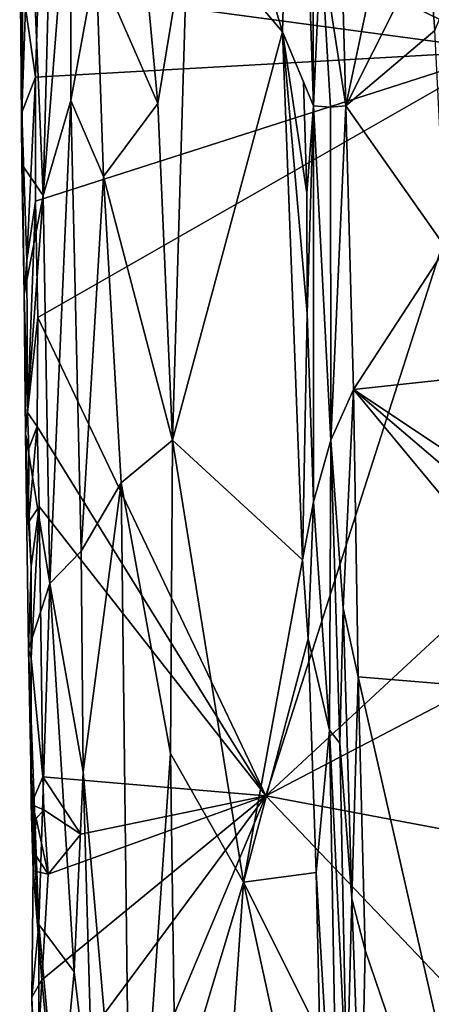
# Model space of a CAD drawing. Units: metres. Extents: x 29 to 33.4, y -11.9 to 11.6.
# Drawn here: x 29.2 to 29.8, y -8.4 to -7 of the extents above; entities that cross this region are included whole.
import ezdxf

# ---------------------------------------------------------------- set-up
doc = ezdxf.new("R2010")
doc.units = ezdxf.units.M

msp = doc.modelspace()

# ---------------------------------------------------------------- linework, layer by layer
at = {"layer": '1'}
for points in [[(29.9153, -7.0388, -1.6119), (29.3019, -6.3489, -1.611), (30.1884, -5.6069, -1.6219)], [(29.6476, -6.2676, -1.0991), (29.6262, -6.3686, -1.1559), (29.6514, -7.1148, -1.1188)], [(29.6476, -6.2676, -1.0991), (29.6514, -7.1148, -1.1188), (29.6613, -6.8912, -1.0713)], [(29.2666, -6.7236, -1.6046), (29.3019, -6.3489, -1.611), (29.9153, -7.0388, -1.6119)], [(29.6262, -6.3686, -1.1559), (29.4552, -6.4992, -1.2022), (29.6082, -7.0125, -1.1574)], [(29.6262, -6.3686, -1.1559), (29.6082, -7.0125, -1.1574), (29.6514, -7.1148, -1.1188)], [(29.3743, -6.4515, -1.2609), (29.3508, -6.9162, -1.2873), (29.4361, -7.1117, -1.2177)], [(29.3743, -6.4515, -1.2609), (29.4361, -7.1117, -1.2177), (29.4774, -6.8587, -1.1909)], [(29.4552, -6.4992, -1.2022), (29.4774, -6.8587, -1.1909), (29.6082, -7.0125, -1.1574)], [(29.2505, -6.6043, -1.4849), (29.2772, -7.2388, -1.4191), (29.2949, -6.5562, -1.3585)], [(29.2949, -6.5562, -1.3585), (29.2772, -7.2388, -1.4191), (29.3149, -6.7579, -1.3296)], [(29.2448, -6.836, -1.5435), (29.2479, -7.1962, -1.5413), (29.2505, -6.6043, -1.4849)], [(29.2505, -6.6043, -1.4849), (29.2479, -7.1962, -1.5413), (29.2772, -7.2388, -1.4191)], [(29.6858, -6.7426, -1.0471), (29.6961, -7.115, -1.0444), (29.8032, -6.6065, -1.0468)], [(29.8032, -6.6065, -1.0468), (29.6961, -7.115, -1.0444), (29.8093, -6.8886, -1.0446)], [(29.2704, -6.9514, -1.6031), (29.2666, -6.7236, -1.6046), (29.9153, -7.0388, -1.6119)], [(29.6858, -6.7426, -1.0471), (29.6613, -6.8912, -1.0713), (29.6961, -7.115, -1.0444)], [(29.3149, -6.7579, -1.3296), (29.2772, -7.2388, -1.4191), (29.3155, -7.1073, -1.3341)], [(29.3149, -6.7579, -1.3296), (29.3155, -7.1073, -1.3341), (29.3508, -6.9162, -1.2873)], [(29.2478, -7.1241, -1.5869), (29.2479, -7.1962, -1.5413), (29.2448, -6.836, -1.5435)], [(29.246, -6.9761, -1.5724), (29.2478, -7.1241, -1.5869), (29.2448, -6.836, -1.5435)], [(29.4774, -6.8587, -1.1909), (29.4361, -7.1117, -1.2177), (29.456, -7.5775, -1.2026)], [(29.4774, -6.8587, -1.1909), (29.456, -7.5775, -1.2026), (29.6082, -7.0125, -1.1574)], [(29.6613, -6.8912, -1.0713), (29.6514, -7.1148, -1.1188), (29.6748, -7.1165, -1.0584)], [(29.6613, -6.8912, -1.0713), (29.6748, -7.1165, -1.0584), (29.6961, -7.115, -1.0444)], [(29.8093, -6.8886, -1.0446), (29.6961, -7.115, -1.0444), (29.8191, -7.0106, -1.0417)], [(29.8334, -6.9758, -1.0215), (29.8093, -6.8886, -1.0446), (29.8191, -7.0106, -1.0417)], [(29.3155, -7.1073, -1.3341), (29.3605, -7.2128, -1.2779), (29.3508, -6.9162, -1.2873)], [(29.3508, -6.9162, -1.2873), (29.3605, -7.2128, -1.2779), (29.4361, -7.1117, -1.2177)], [(29.2668, -7.0753, -1.6037), (29.2528, -6.9791, -1.5982), (29.2704, -6.9514, -1.6031)], [(29.2668, -7.0753, -1.6037), (29.2704, -6.9514, -1.6031), (29.9153, -7.0388, -1.6119)], [(29.2478, -7.1241, -1.5869), (29.246, -6.9761, -1.5724), (29.2528, -6.9791, -1.5982)], [(29.2478, -7.1241, -1.5869), (29.2528, -6.9791, -1.5982), (29.2668, -7.0753, -1.6037)], [(29.6082, -7.0125, -1.1574), (29.456, -7.5775, -1.2026), (29.636, -7.7432, -1.1511)], [(29.6427, -7.4022, -1.1489), (29.6082, -7.0125, -1.1574), (29.636, -7.7432, -1.1511)], [(29.6376, -7.0815, -1.153), (29.6082, -7.0125, -1.1574), (29.6421, -7.2359, -1.1486)], [(29.6082, -7.0125, -1.1574), (29.6427, -7.4022, -1.1489), (29.6421, -7.2359, -1.1486)], [(29.6082, -7.0125, -1.1574), (29.6376, -7.0815, -1.153), (29.6514, -7.1148, -1.1188)], [(29.6961, -7.115, -1.0444), (29.8343, -7.3115, -1.0435), (29.8191, -7.0106, -1.0417)], [(29.2666, -7.2467, -1.602), (29.2668, -7.0753, -1.6037), (29.9153, -7.0388, -1.6119)], [(29.2666, -7.2467, -1.602), (29.9153, -7.0388, -1.6119), (29.2701, -7.4077, -1.6001)], [(29.5851, -8.0698, -1.6012), (29.2701, -7.4077, -1.6001), (29.9153, -7.0388, -1.6119)], [(29.5851, -8.0698, -1.6012), (29.9153, -7.0388, -1.6119), (30.3477, -7.3632, -1.61)], [(29.2548, -7.329, -1.5929), (29.2478, -7.1241, -1.5869), (29.2668, -7.0753, -1.6037)], [(29.2666, -7.2467, -1.602), (29.2548, -7.329, -1.5929), (29.2668, -7.0753, -1.6037)], [(29.6376, -7.0815, -1.153), (29.6421, -7.2359, -1.1486), (29.6514, -7.1148, -1.1188)], [(29.2772, -7.2388, -1.4191), (29.2863, -7.7759, -1.4058), (29.3155, -7.1073, -1.3341)], [(29.3155, -7.1073, -1.3341), (29.2863, -7.7759, -1.4058), (29.33, -7.7314, -1.3189)], [(29.3605, -7.2128, -1.2779), (29.3155, -7.1073, -1.3341), (29.33, -7.7314, -1.3189)], [(29.3605, -7.2128, -1.2779), (29.456, -7.5775, -1.2026), (29.4361, -7.1117, -1.2177)], [(29.2479, -7.1962, -1.5413), (29.2478, -7.1241, -1.5869), (29.2508, -7.3754, -1.5423)], [(29.2508, -7.3754, -1.5423), (29.2478, -7.1241, -1.5869), (29.2548, -7.329, -1.5929)], [(29.6421, -7.2359, -1.1486), (29.6427, -7.4022, -1.1489), (29.6514, -7.1148, -1.1188)], [(29.6427, -7.4022, -1.1489), (29.6511, -7.6631, -1.1381), (29.6514, -7.1148, -1.1188)], [(29.6751, -7.5777, -1.0569), (29.6514, -7.1148, -1.1188), (29.6511, -7.6631, -1.1381)], [(29.6748, -7.1165, -1.0584), (29.6514, -7.1148, -1.1188), (29.6751, -7.5777, -1.0569)], [(29.6748, -7.1165, -1.0584), (29.6751, -7.5777, -1.0569), (29.6961, -7.115, -1.0444)], [(29.6961, -7.115, -1.0444), (29.6751, -7.5777, -1.0569), (29.7065, -7.5074, -1.0395)], [(29.6961, -7.115, -1.0444), (29.7065, -7.5074, -1.0395), (29.8343, -7.3115, -1.0435)], [(29.2479, -7.1962, -1.5413), (29.2508, -7.3754, -1.5423), (29.2772, -7.2388, -1.4191)], [(29.3605, -7.2128, -1.2779), (29.33, -7.7314, -1.3189), (29.3852, -7.6367, -1.2587)], [(29.456, -7.5775, -1.2026), (29.3605, -7.2128, -1.2779), (29.3852, -7.6367, -1.2587)], [(29.2508, -7.3754, -1.5423), (29.2527, -7.5686, -1.5442), (29.2772, -7.2388, -1.4191)], [(29.2772, -7.2388, -1.4191), (29.2527, -7.5686, -1.5442), (29.2863, -7.7759, -1.4058)], [(29.2554, -7.5391, -1.5919), (29.2548, -7.329, -1.5929), (29.2666, -7.2467, -1.602)], [(29.2701, -7.4077, -1.6001), (29.2554, -7.5391, -1.5919), (29.2666, -7.2467, -1.602)], [(29.8343, -7.3115, -1.0435), (29.7065, -7.5074, -1.0395), (29.8909, -7.4875, -1.0405)], [(29.2554, -7.5391, -1.5919), (29.2508, -7.3754, -1.5423), (29.2548, -7.329, -1.5929)], [(29.5851, -8.0698, -1.6012), (30.3477, -7.3632, -1.61), (30.4418, -7.622, -1.6104)], [(29.2527, -7.5686, -1.5442), (29.2508, -7.3754, -1.5423), (29.2554, -7.5391, -1.5919)], [(29.2689, -7.5588, -1.5983), (29.2554, -7.5391, -1.5919), (29.2701, -7.4077, -1.6001)], [(29.2689, -7.5588, -1.5983), (29.2701, -7.4077, -1.6001), (29.5851, -8.0698, -1.6012)], [(29.6427, -7.4022, -1.1489), (29.636, -7.7432, -1.1511), (29.6511, -7.6631, -1.1381)], [(29.7065, -7.5074, -1.0395), (29.9509, -7.6704, -1.04), (29.8909, -7.4875, -1.0405)], [(29.6751, -7.5777, -1.0569), (29.6923, -7.8103, -1.0444), (29.7065, -7.5074, -1.0395)], [(29.7065, -7.5074, -1.0395), (29.6923, -7.8103, -1.0444), (29.7128, -7.9051, -1.0379)], [(29.7065, -7.5074, -1.0395), (29.7128, -7.9051, -1.0379), (30.0597, -7.9338, -1.0339)], [(29.9509, -7.6704, -1.04), (29.7065, -7.5074, -1.0395), (29.9834, -7.7435, -1.0369)], [(29.9834, -7.7435, -1.0369), (29.7065, -7.5074, -1.0395), (30.0597, -7.9338, -1.0339)], [(29.2527, -7.5686, -1.5442), (29.2554, -7.5391, -1.5919), (29.2573, -7.5892, -1.5893)], [(29.2573, -7.5892, -1.5893), (29.2554, -7.5391, -1.5919), (29.2689, -7.5588, -1.5983)], [(29.2571, -7.6909, -1.5872), (29.2573, -7.5892, -1.5893), (29.2689, -7.5588, -1.5983)], [(29.2571, -7.6909, -1.5872), (29.2689, -7.5588, -1.5983), (29.2719, -7.6693, -1.5977)], [(29.5851, -8.0698, -1.6012), (29.2719, -7.6693, -1.5977), (29.2689, -7.5588, -1.5983)], [(29.2527, -7.5686, -1.5442), (29.2571, -7.6909, -1.5872), (29.2608, -7.7525, -1.5897)], [(29.257, -7.867, -1.5364), (29.2527, -7.5686, -1.5442), (29.2608, -7.7525, -1.5897)], [(29.2571, -7.6909, -1.5872), (29.2527, -7.5686, -1.5442), (29.2573, -7.5892, -1.5893)], [(29.2527, -7.5686, -1.5442), (29.257, -7.867, -1.5364), (29.2863, -7.7759, -1.4058)], [(29.3852, -7.6367, -1.2587), (29.4536, -8.0115, -1.2058), (29.456, -7.5775, -1.2026)], [(29.4536, -8.0115, -1.2058), (29.5543, -8.1894, -1.1626), (29.456, -7.5775, -1.2026)], [(29.456, -7.5775, -1.2026), (29.5543, -8.1894, -1.1626), (29.636, -7.7432, -1.1511)], [(29.6511, -7.6631, -1.1381), (29.6735, -7.9791, -1.0759), (29.6751, -7.5777, -1.0569)], [(29.6751, -7.5777, -1.0569), (29.6735, -7.9791, -1.0759), (29.6875, -7.9968, -1.0486)], [(29.6751, -7.5777, -1.0569), (29.6875, -7.9968, -1.0486), (29.6923, -7.8103, -1.0444)], [(31.5804, -8.4465, -1.607), (29.5851, -8.0698, -1.6012), (30.4418, -7.622, -1.6104)], [(29.33, -7.7314, -1.3189), (29.3325, -8.0368, -1.3174), (29.3852, -7.6367, -1.2587)], [(29.3852, -7.6367, -1.2587), (29.3325, -8.0368, -1.3174), (29.3988, -8.7988, -1.2514)], [(29.3852, -7.6367, -1.2587), (29.3988, -8.7988, -1.2514), (29.4536, -8.0115, -1.2058)], [(29.2608, -7.7525, -1.5897), (29.2571, -7.6909, -1.5872), (29.2719, -7.6693, -1.5977)], [(29.2607, -7.8794, -1.5868), (29.2608, -7.7525, -1.5897), (29.2719, -7.6693, -1.5977)], [(29.2607, -7.8794, -1.5868), (29.2719, -7.6693, -1.5977), (29.2766, -8.0435, -1.5975)], [(29.2766, -8.0435, -1.5975), (29.2719, -7.6693, -1.5977), (29.5851, -8.0698, -1.6012)], [(29.636, -7.7432, -1.1511), (29.6437, -7.8524, -1.1484), (29.6511, -7.6631, -1.1381)], [(29.6511, -7.6631, -1.1381), (29.6437, -7.8524, -1.1484), (29.6735, -7.9791, -1.0759)], [(29.2863, -7.7759, -1.4058), (29.3325, -8.0368, -1.3174), (29.33, -7.7314, -1.3189)], [(29.257, -7.867, -1.5364), (29.2608, -7.7525, -1.5897), (29.2607, -7.8794, -1.5868)], [(29.636, -7.7432, -1.1511), (29.5543, -8.1894, -1.1626), (29.6437, -7.8524, -1.1484)], [(29.2863, -7.7759, -1.4058), (29.257, -7.867, -1.5364), (29.2711, -8.2479, -1.4734)], [(29.2863, -7.7759, -1.4058), (29.2711, -8.2479, -1.4734), (29.3201, -8.3136, -1.3426)], [(29.3325, -8.0368, -1.3174), (29.2863, -7.7759, -1.4058), (29.3201, -8.3136, -1.3426)], [(29.6923, -7.8103, -1.0444), (29.6875, -7.9968, -1.0486), (29.7042, -8.2124, -1.0387)], [(29.6923, -7.8103, -1.0444), (29.7042, -8.2124, -1.0387), (29.7128, -7.9051, -1.0379)], [(29.6437, -7.8524, -1.1484), (29.5543, -8.1894, -1.1626), (29.6547, -8.1762, -1.1414)], [(29.6735, -7.9791, -1.0759), (29.6437, -7.8524, -1.1484), (29.6547, -8.1762, -1.1414)], [(29.257, -7.867, -1.5364), (29.2603, -8.0255, -1.5263), (29.2711, -8.2479, -1.4734)], [(29.2603, -8.0255, -1.5263), (29.257, -7.867, -1.5364), (29.2607, -7.8794, -1.5868)], [(29.2603, -8.0255, -1.5263), (29.2607, -7.8794, -1.5868), (29.2605, -8.0818, -1.5622)], [(29.2605, -8.0818, -1.5622), (29.2607, -7.8794, -1.5868), (29.2766, -8.0435, -1.5975)], [(29.7128, -7.9051, -1.0379), (29.7042, -8.2124, -1.0387), (29.7226, -8.2834, -1.0351)], [(29.7128, -7.9051, -1.0379), (29.7226, -8.2834, -1.0351), (29.952, -8.9563, -1.0299)], [(29.7128, -7.9051, -1.0379), (29.952, -8.9563, -1.0299), (30.0597, -7.9338, -1.0339)], [(29.6547, -8.1762, -1.1414), (29.6865, -8.7086, -1.0572), (29.6735, -7.9791, -1.0759)], [(29.6735, -7.9791, -1.0759), (29.6865, -8.7086, -1.0572), (29.6974, -8.4805, -1.0416)], [(29.6875, -7.9968, -1.0486), (29.6735, -7.9791, -1.0759), (29.6974, -8.4805, -1.0416)], [(29.6875, -7.9968, -1.0486), (29.6974, -8.4805, -1.0416), (29.7042, -8.2124, -1.0387)], [(29.4536, -8.0115, -1.2058), (29.3988, -8.7988, -1.2514), (29.4601, -8.5026, -1.2018)], [(29.4536, -8.0115, -1.2058), (29.4601, -8.5026, -1.2018), (29.5543, -8.1894, -1.1626)], [(29.2603, -8.0255, -1.5263), (29.2605, -8.0818, -1.5622), (29.2711, -8.2479, -1.4734)], [(29.3201, -8.3136, -1.3426), (29.3467, -8.5361, -1.3053), (29.3325, -8.0368, -1.3174)], [(29.3325, -8.0368, -1.3174), (29.3467, -8.5361, -1.3053), (29.3988, -8.7988, -1.2514)], [(29.278, -8.0891, -1.5943), (29.2605, -8.0818, -1.5622), (29.2766, -8.0435, -1.5975)], [(29.278, -8.0891, -1.5943), (29.2766, -8.0435, -1.5975), (29.3295, -8.1229, -1.5974)], [(29.3295, -8.1229, -1.5974), (29.2766, -8.0435, -1.5975), (29.5851, -8.0698, -1.6012)], [(29.2605, -8.0818, -1.5622), (29.2639, -8.1474, -1.5813), (29.2634, -8.1735, -1.5823)], [(29.2605, -8.0818, -1.5622), (29.2634, -8.1735, -1.5823), (29.2711, -8.2479, -1.4734)], [(29.2639, -8.1474, -1.5813), (29.2605, -8.0818, -1.5622), (29.2678, -8.1013, -1.5876)], [(29.2678, -8.1013, -1.5876), (29.2605, -8.0818, -1.5622), (29.278, -8.0891, -1.5943)], [(29.2894, -8.4693, -1.594), (29.2752, -8.3247, -1.593), (29.5851, -8.0698, -1.6012)], [(29.2752, -8.3247, -1.593), (29.2842, -8.1782, -1.5949), (29.5851, -8.0698, -1.6012)], [(29.2842, -8.1782, -1.5949), (29.3295, -8.1229, -1.5974), (29.5851, -8.0698, -1.6012)], [(29.5851, -8.0698, -1.6012), (29.2955, -8.76, -1.5923), (29.2894, -8.4693, -1.594)], [(29.2955, -8.76, -1.5923), (29.5851, -8.0698, -1.6012), (30.1553, -8.6679, -1.6016)], [(30.1553, -8.6679, -1.6016), (29.5851, -8.0698, -1.6012), (31.5804, -8.4465, -1.607)], [(29.2678, -8.1013, -1.5876), (29.278, -8.0891, -1.5943), (29.2842, -8.1782, -1.5949)], [(29.2842, -8.1782, -1.5949), (29.278, -8.0891, -1.5943), (29.3295, -8.1229, -1.5974)], [(29.2639, -8.1474, -1.5813), (29.2678, -8.1013, -1.5876), (29.2842, -8.1782, -1.5949)], [(29.2634, -8.1735, -1.5823), (29.2639, -8.1474, -1.5813), (29.2842, -8.1782, -1.5949)], [(29.2634, -8.1735, -1.5823), (29.2618, -8.3484, -1.5645), (29.2711, -8.2479, -1.4734)], [(29.2618, -8.3484, -1.5645), (29.2634, -8.1735, -1.5823), (29.2752, -8.3247, -1.593)], [(29.2752, -8.3247, -1.593), (29.2634, -8.1735, -1.5823), (29.2842, -8.1782, -1.5949)], [(29.6547, -8.1762, -1.1414), (29.5543, -8.1894, -1.1626), (29.6599, -8.4003, -1.1377)], [(29.6547, -8.1762, -1.1414), (29.6599, -8.4003, -1.1377), (29.6865, -8.7086, -1.0572)], [(29.5543, -8.1894, -1.1626), (29.4601, -8.5026, -1.2018), (29.5329, -8.5031, -1.1659)], [(29.5543, -8.1894, -1.1626), (29.5329, -8.5031, -1.1659), (29.6476, -8.6165, -1.1465)], [(29.5543, -8.1894, -1.1626), (29.6476, -8.6165, -1.1465), (29.6599, -8.4003, -1.1377)], [(29.7042, -8.2124, -1.0387), (29.6974, -8.4805, -1.0416), (29.7166, -8.5631, -1.0343)], [(29.7042, -8.2124, -1.0387), (29.7166, -8.5631, -1.0343), (29.7226, -8.2834, -1.0351)], [(29.2711, -8.2479, -1.4734), (29.2618, -8.3484, -1.5645), (29.2706, -8.8587, -1.5216)], [(29.2711, -8.2479, -1.4734), (29.2706, -8.8587, -1.5216), (29.2984, -8.544, -1.3952)], [(29.2711, -8.2479, -1.4734), (29.2984, -8.544, -1.3952), (29.3201, -8.3136, -1.3426)], [(29.7226, -8.2834, -1.0351), (29.7166, -8.5631, -1.0343), (29.952, -8.9563, -1.0299)], [(29.3201, -8.3136, -1.3426), (29.2984, -8.544, -1.3952), (29.3467, -8.5361, -1.3053)], [(29.267, -8.4824, -1.5771), (29.2618, -8.3484, -1.5645), (29.2752, -8.3247, -1.593)], [(29.267, -8.4824, -1.5771), (29.2752, -8.3247, -1.593), (29.2894, -8.4693, -1.594)], [(29.2618, -8.3484, -1.5645), (29.267, -8.4824, -1.5771), (29.2706, -8.8587, -1.5216)]]:
    msp.add_3dface(points, dxfattribs=at)

doc.saveas('drawing.dxf')
